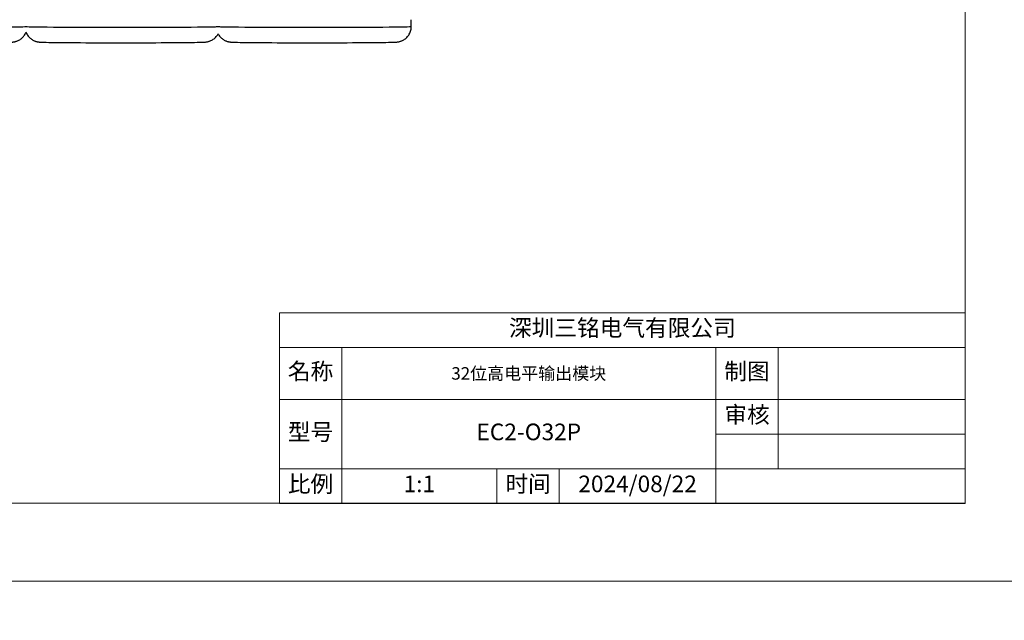
# Model space of a CAD drawing. Units: millimetres. Extents: x -275 to 1211, y 3347 to 4521.
# Drawn here: x 782 to 908, y 3972 to 4049 of the extents above; entities that cross this region are included whole.
import ezdxf

# ---------------------------------------------------------------- set-up
doc = ezdxf.new("R2010")
doc.units = ezdxf.units.MM
doc.layers.get('0').update_dxf_attribs({"lineweight": 18})
doc.layers.add('DIM', color=3, linetype='Continuous', lineweight=13)
doc.layers.add('DWG', color=7, linetype='Continuous', lineweight=30)
doc.styles.get("Standard").update_dxf_attribs({"font": 'arial.ttf'})

# ---------------------------------------------------------------- blocks, each defined once
blk = doc.blocks.new('*T161')
at = {"layer": 'DIM', "color": 0, "linetype": 'ByBlock', "lineweight": -2, "transparency": 16777216}
for p, q in [((0, 0), (87.87, 0)), ((0, 0), (0, -24.43)), ((87.87, 0), (87.87, -24.43)), ((0, -4.45), (87.87, -4.45)), ((7.99, -4.45), (7.99, -24.43)), ((55.92, -4.45), (55.92, -24.43)), ((63.91, -4.45), (63.91, -19.99)), ((0, -11.11), (87.87, -11.11)), ((55.92, -15.55), (87.87, -15.55)), ((0, -19.99), (87.87, -19.99)), ((27.87, -19.99), (27.87, -24.43)), ((35.86, -19.99), (35.86, -24.43)), ((0, -24.43), (87.87, -24.43))]:
    blk.add_line(p, q, dxfattribs=at)
at = {"layer": 'DIM', "color": 0, "transparency": 16777216, "attachment_point": 5}
for s, insert, char_height, width in [('深圳三铭电气有限公司', (43.94, -2.22), 2.13, 86.2726), ('名称', (3.99, -7.78), 2.13, 6.3906), ('制图', (59.91, -7.78), 2.13, 6.3906), ('{\\fArial|b0|i0|c0|p34;32\\fSimSun|b0|i0|c134|p2;位高电平输出模块}', (31.95, -7.78), 1.5976, 46.3316), ('审核', (59.91, -13.33), 2.13, 6.3906), ('型号', (3.99, -15.55), 2.13, 6.3906), ('EC2-O32P', (31.95, -15.55), 2.13, 46.3316), ('比例', (3.99, -22.21), 2.13, 6.3906), ('1:1', (17.93, -22.21), 2.13, 18.2841), ('时间', (31.86, -22.21), 2.13, 6.3906), ('2024/08/22', (45.89, -22.21), 2.13, 18.4616)]:
    blk.add_mtext(s, dxfattribs=dict(at, insert=insert, char_height=char_height, width=width))

msp = doc.modelspace()

# ---------------------------------------------------------------- linework, layer by layer
for points in [[(616.178, 4187.33), (913.178, 4187.33), (913.178, 3977.33), (616.178, 3977.33)], [(626.178, 4177.33), (903.178, 4177.33), (903.178, 3987.33), (626.178, 3987.33)], [(616.178, 3977.33), (913.178, 3977.33), (913.178, 3767.33), (616.178, 3767.33)]]:
    msp.add_lwpolyline(points, close=True)
at = {"layer": 'DWG'}
msp.add_line((832.21, 4048.411), (832.21, 4049.273), dxfattribs=at)
for centre, major_axis, start_param, end_param in [((770.495, 4048.41), (-12.5, 0), 1.5707963, 3.1381518), ((795.195, 4048.411), (-12.5, 0), 0.0026488, 1.5707963), ((795.195, 4048.411), (-12.5, 0), 1.5707963, 3.1381518), ((819.71, 4048.411), (-12.5, 0), 0.0026488, 1.5707963), ((819.71, 4048.411), (-12.5, 0), 1.5707963, 3.1415941), ((795.195, 4046.411), (10.5, 0), 3.5196636, 5.8607392), ((819.71, 4046.411), (10.5, 0), 3.5196636, 5.8607392)]:
    msp.add_ellipse(centre, major_axis=major_axis, ratio=0.0087265, start_param=start_param, end_param=end_param, dxfattribs=at)
for points, knots in [([(829.324, 4046.373), (829.347, 4046.374), (829.466, 4046.376), (829.649, 4046.38), (829.871, 4046.386), (830.061, 4046.393), (830.202, 4046.399), (830.313, 4046.407), (830.402, 4046.415), (830.488, 4046.427), (830.574, 4046.441), (830.682, 4046.464), (830.816, 4046.501), (830.977, 4046.559), (831.162, 4046.646), (831.356, 4046.765), (831.548, 4046.916), (831.726, 4047.098), (831.885, 4047.306), (832.016, 4047.538), (832.118, 4047.788), (832.184, 4048.061), (832.214, 4048.271), (832.208, 4048.391), (832.207, 4048.41)], [0, 0, 0, 0, 0.0890831, 0.4812014, 0.8779488, 1.2842586, 1.7155455, 1.9889457, 2.1710488, 2.269534, 2.3594072, 2.4463098, 2.5363864, 2.6415887, 2.765734, 2.9018577, 3.0453305, 3.1945716, 3.3477501, 3.5034293, 3.660667, 3.81886, 3.9953314, 4.029394, 4.029394, 4.029394, 4.029394]), ([(780.109, 4046.373), (780.132, 4046.374), (780.251, 4046.376), (780.434, 4046.38), (780.656, 4046.386), (780.846, 4046.393), (780.987, 4046.399), (781.098, 4046.407), (781.187, 4046.415), (781.273, 4046.427), (781.359, 4046.441), (781.467, 4046.464), (781.601, 4046.501), (781.762, 4046.559), (781.947, 4046.646), (782.141, 4046.765), (782.333, 4046.916), (782.511, 4047.097), (782.67, 4047.306), (782.778, 4047.497), (782.832, 4047.618), (782.849, 4047.658)], [0, 0, 0, 0, 0.0810993, 0.4380754, 0.7992657, 1.1691613, 1.5617956, 1.8106933, 1.976476, 2.0661348, 2.1479534, 2.2270677, 2.3090715, 2.4048455, 2.5178646, 2.6417887, 2.7724032, 2.9082691, 3.0477196, 3.1894466, 3.2586308, 3.2586308, 3.2586308, 3.2586308]), ([(782.842, 4047.659), (782.849, 4047.642), (782.889, 4047.546), (782.975, 4047.38), (783.115, 4047.177), (783.272, 4046.999), (783.441, 4046.847), (783.615, 4046.722), (783.789, 4046.624), (783.952, 4046.55), (784.096, 4046.499), (784.218, 4046.466), (784.318, 4046.444), (784.401, 4046.429), (784.473, 4046.419), (784.54, 4046.412), (784.612, 4046.406), (784.713, 4046.399), (784.847, 4046.393), (785.035, 4046.386), (785.216, 4046.381), (785.346, 4046.378), (785.396, 4046.377)], [0, 0, 0, 0, 0.0302043, 0.1693431, 0.3034513, 0.4324647, 0.5560968, 0.6737315, 0.7841331, 0.8849939, 0.97369, 1.0512231, 1.1237491, 1.1995929, 1.284981, 1.3910205, 1.5338781, 1.7460292, 2.140738, 2.5127995, 2.8694621, 3.0743686, 3.0743686, 3.0743686, 3.0743686]), ([(804.809, 4046.373), (804.832, 4046.374), (804.951, 4046.376), (805.134, 4046.38), (805.356, 4046.386), (805.546, 4046.393), (805.687, 4046.399), (805.798, 4046.407), (805.887, 4046.415), (805.973, 4046.427), (806.059, 4046.441), (806.167, 4046.464), (806.301, 4046.501), (806.462, 4046.559), (806.647, 4046.646), (806.841, 4046.765), (807.033, 4046.916), (807.211, 4047.098), (807.352, 4047.283), (807.428, 4047.409), (807.456, 4047.462)], [0, 0, 0, 0, 0.0784707, 0.4238764, 0.7733597, 1.1312663, 1.5111745, 1.7520048, 1.9124142, 1.9991669, 2.0783336, 2.1548836, 2.2342295, 2.3268992, 2.4362552, 2.5561626, 2.6825437, 2.8140058, 2.9489364, 3.0411502, 3.0411502, 3.0411502, 3.0411502]), ([(807.449, 4047.462), (807.464, 4047.434), (807.52, 4047.336), (807.63, 4047.177), (807.787, 4046.999), (807.956, 4046.847), (808.13, 4046.722), (808.304, 4046.624), (808.467, 4046.55), (808.611, 4046.499), (808.733, 4046.466), (808.833, 4046.444), (808.916, 4046.429), (808.988, 4046.419), (809.055, 4046.412), (809.127, 4046.406), (809.228, 4046.399), (809.362, 4046.393), (809.55, 4046.386), (809.731, 4046.381), (809.861, 4046.378), (809.911, 4046.377)], [0, 0, 0, 0, 0.0493228, 0.1789155, 0.3035848, 0.4230541, 0.5367279, 0.6434121, 0.7408769, 0.8265864, 0.9015088, 0.9715928, 1.0448828, 1.1273958, 1.2298649, 1.3679123, 1.57292, 1.9543385, 2.3138723, 2.6585255, 2.8565326, 2.8565326, 2.8565326, 2.8565326])]:
    msp.add_open_spline(points, degree=3, knots=knots, dxfattribs=at)

# ---------------------------------------------------------------- block references
msp.add_blockref('*T161', (815.308, 4011.74))

doc.saveas('drawing.dxf')
